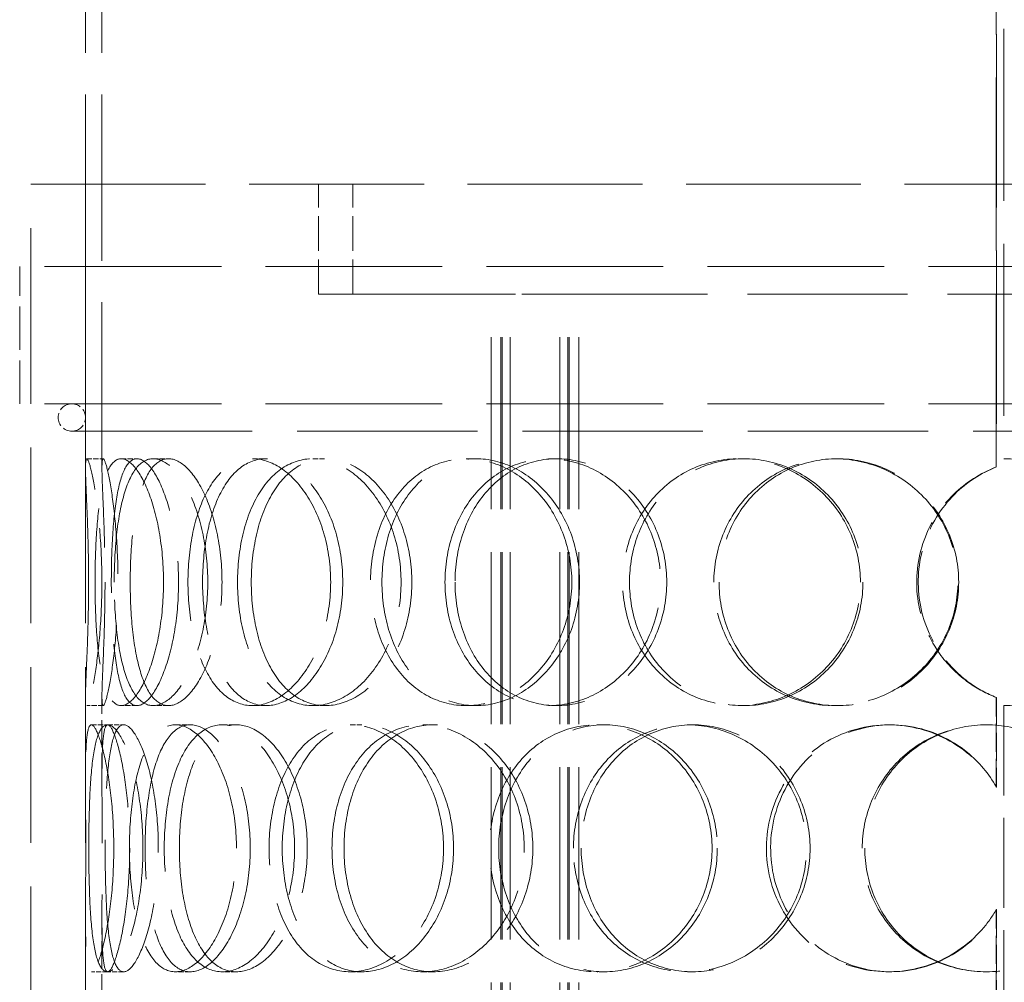
# Model space of a CAD drawing. Units: millimetres. Extents: x 1334 to 7334, y 458 to 4802.
# Drawn here: x 2999 to 3179, y 3725 to 3900 of the extents above; entities that cross this region are included whole.
import ezdxf

# ---------------------------------------------------------------- set-up
doc = ezdxf.new("R2010")
doc.units = ezdxf.units.MM
doc.header["$LTSCALE"] = 15
doc.linetypes.add('DASHED', pattern=[0.2068, 0.1655, -0.0413])
doc.layers.add('Hidden (ISO)', color=1, linetype='DASHED', lineweight=18, true_color=0xff0000)

msp = doc.modelspace()

# ---------------------------------------------------------------- linework, layer by layer
at = {"layer": 'Hidden (ISO)', "ltscale": 12.707107}
for p, q in [((3177.36, 3818.94), (3177.36, 4055.45)), ((3177.39, 4055.45), (3177.39, 3818.94))]:
    msp.add_line(p, q, dxfattribs=at)
at = {"layer": 'Hidden (ISO)', "ltscale": 12.626263}
msp.add_line((3178.73, 4055.45), (3178.73, 3820.45), dxfattribs=at)
at = {"layer": 'Hidden (ISO)', "ltscale": 12.211729}
for p, q in [((3011.33, 3818.63), (3011.33, 4008.03)), ((3014.33, 3818.63), (3014.33, 4008.03))]:
    msp.add_line(p, q, dxfattribs=at)
at = {"layer": 'Hidden (ISO)', "ltscale": 12.840396}
msp.add_line((3001.33, 3870.45), (3356.33, 3870.45), dxfattribs=at)
at = {"layer": 'Hidden (ISO)', "ltscale": 12.894906}
for p, q in [((3001.33, 3270.45), (3001.33, 3870.45)), ((3011.33, 3270.45), (3011.33, 3870.45))]:
    msp.add_line(p, q, dxfattribs=at)
at = {"layer": 'Hidden (ISO)', "ltscale": 2.538267}
for p, q in [((3053.83, 3850.45), (3053.83, 3870.45)), ((3060.03, 3850.45), (3060.03, 3870.45))]:
    msp.add_line(p, q, dxfattribs=at)
at = {"layer": 'Hidden (ISO)', "ltscale": 12.985076}
for p, q in [((3358.33, 3855.45), (2999.33, 3855.45)), ((3358.33, 3830.45), (2999.33, 3830.45))]:
    msp.add_line(p, q, dxfattribs=at)
at = {"layer": 'Hidden (ISO)', "ltscale": 3.172859}
for p, q in [((2999.33, 3830.45), (2999.33, 3855.45)), ((3001.33, 3830.45), (3001.33, 3855.45))]:
    msp.add_line(p, q, dxfattribs=at)
at = {"layer": 'Hidden (ISO)', "ltscale": 14.608121}
msp.add_line((3053.83, 3850.45), (3085.27, 3850.45), dxfattribs=at)
at = {"layer": 'Hidden (ISO)', "ltscale": 1.889456}
msp.add_line((3095.55, 3850.45), (3085.27, 3850.45), dxfattribs=at)
at = {"layer": 'Hidden (ISO)', "ltscale": 12.637009}
for p, q in [((3085.27, 3262.45), (3085.27, 3850.45)), ((3087.07, 3262.45), (3087.07, 3850.45)), ((3087.27, 3262.45), (3087.27, 3850.45)), ((3088.77, 3262.45), (3088.77, 3850.45)), ((3097.77, 3262.45), (3097.77, 3850.45)), ((3099.27, 3262.45), (3099.27, 3850.45)), ((3099.47, 3262.45), (3099.47, 3850.45)), ((3101.27, 3262.45), (3101.27, 3850.45))]:
    msp.add_line(p, q, dxfattribs=at)
at = {"layer": 'Hidden (ISO)', "ltscale": 11.751392}
msp.add_line((3095.55, 3850.45), (3262.1, 3850.45), dxfattribs=at)
at = {"layer": 'Hidden (ISO)', "ltscale": 13.243832}
msp.add_line((3008.83, 3825.45), (3348.83, 3825.45), dxfattribs=at)
at = {"layer": 'Hidden (ISO)', "ltscale": 0.380655}
for p, q in [((3011.56, 3820.45), (3014.56, 3820.45)), ((3017.82, 3820.45), (3020.71, 3820.45)), ((3023.66, 3820.45), (3026.44, 3820.45)), ((3041.76, 3820.45), (3044.21, 3820.45)), ((3052.79, 3820.45), (3055.05, 3820.45)), ((3080.73, 3820.45), (3082.49, 3820.45)), ((3095.75, 3820.45), (3097.24, 3820.45)), ((3130.48, 3820.45), (3131.34, 3820.45)), ((3147.83, 3820.45), (3148.39, 3820.45)), ((3177.36, 3818.94), (3177.39, 3818.94)), ((3177.39, 3776.95), (3177.36, 3776.95)), ((3014.56, 3775.45), (3011.56, 3775.45)), ((3020.71, 3775.45), (3017.82, 3775.45)), ((3026.44, 3775.45), (3023.66, 3775.45)), ((3044.21, 3775.45), (3041.76, 3775.45)), ((3055.05, 3775.45), (3052.79, 3775.45)), ((3082.49, 3775.45), (3080.73, 3775.45)), ((3097.24, 3775.45), (3095.75, 3775.45)), ((3131.34, 3775.45), (3130.48, 3775.45)), ((3148.39, 3775.45), (3147.83, 3775.45)), ((3012.4, 3771.95), (3015.38, 3771.95)), ((3027.7, 3771.95), (3030.41, 3771.95)), ((3036.26, 3771.95), (3038.81, 3771.95)), ((3059.6, 3771.95), (3061.73, 3771.95)), ((3072.81, 3771.95), (3074.7, 3771.95)), ((3104.58, 3771.95), (3105.91, 3771.95)), ((3120.99, 3771.95), (3122.03, 3771.95)), ((3157.71, 3771.95), (3158.09, 3771.95)), ((3177.36, 3760.61), (3177.39, 3760.61)), ((3177.39, 3738.28), (3177.36, 3738.28)), ((3015.38, 3726.95), (3012.4, 3726.95)), ((3030.41, 3726.95), (3027.7, 3726.95)), ((3038.81, 3726.95), (3036.26, 3726.95)), ((3061.73, 3726.95), (3059.6, 3726.95)), ((3074.7, 3726.95), (3072.81, 3726.95)), ((3105.91, 3726.95), (3104.58, 3726.95)), ((3122.03, 3726.95), (3120.99, 3726.95)), ((3158.09, 3726.95), (3157.71, 3726.95))]:
    msp.add_line(p, q, dxfattribs=at)
at = {"layer": 'Hidden (ISO)', "ltscale": 1.955317}
for p, q in [((3011.33, 3761.85), (3011.33, 3777.26)), ((3014.33, 3761.85), (3014.33, 3777.26)), ((3011.33, 3721.63), (3011.33, 3737.04)), ((3014.33, 3721.63), (3014.33, 3737.04))]:
    msp.add_line(p, q, dxfattribs=at)
at = {"layer": 'Hidden (ISO)', "ltscale": 2.073867}
for p, q in [((3177.36, 3760.61), (3177.36, 3776.95)), ((3177.39, 3776.95), (3177.39, 3760.61)), ((3177.36, 3721.94), (3177.36, 3738.28)), ((3177.39, 3738.28), (3177.39, 3721.94))]:
    msp.add_line(p, q, dxfattribs=at)
at = {"layer": 'Hidden (ISO)', "ltscale": 6.599655}
msp.add_line((3178.73, 3775.45), (3178.73, 3723.45), dxfattribs=at)
at = {"layer": 'Hidden (ISO)', "ltscale": 0.377849}
for p, q in [((3015.38, 3771.95), (3018.28, 3771.95)), ((3018.28, 3726.95), (3015.38, 3726.95))]:
    msp.add_line(p, q, dxfattribs=at)
at = {"layer": 'Hidden (ISO)', "ltscale": 0.996715}
for start, end in [(90, 270), (270, 90)]:
    msp.add_arc((3008.83, 3827.95), 2.5, start, end, dxfattribs=at)
at = {"layer": 'Hidden (ISO)', "ltscale": 0.012592}
for start, end in [(89.7454, 90), (270, 270.2546)]:
    msp.add_arc((3178.73, 3797.95), 22.5, start, end, dxfattribs=at)
at = {"layer": 'Hidden (ISO)', "ltscale": 11.444736}
for points in [[(3011.89, 3797.95), (3011.89, 3795), (3011.84, 3792.06), (3011.68, 3786.61), (3011.57, 3784.12), (3011.39, 3779.95), (3011.32, 3778.29), (3011.33, 3776.03), (3011.41, 3775.45), (3011.72, 3775.45), (3011.96, 3776.03), (3012.54, 3778.29), (3012.87, 3779.95), (3013.5, 3784.12), (3013.79, 3786.61), (3014.19, 3792.06), (3014.31, 3795), (3014.31, 3800.89), (3014.19, 3803.83), (3013.79, 3809.28), (3013.5, 3811.77), (3012.87, 3815.94), (3012.54, 3817.61), (3011.96, 3819.86), (3011.72, 3820.45), (3011.41, 3820.45), (3011.33, 3819.86), (3011.32, 3817.61), (3011.39, 3815.94), (3011.57, 3811.77), (3011.68, 3809.28), (3011.84, 3803.83), (3011.89, 3800.89), (3011.89, 3797.95)], [(3025.55, 3797.95), (3025.55, 3795), (3025.3, 3792.06), (3024.41, 3786.61), (3023.76, 3784.12), (3022.22, 3779.95), (3021.33, 3778.29), (3019.54, 3776.03), (3018.64, 3775.45), (3017, 3775.45), (3016.27, 3776.03), (3015.03, 3778.29), (3014.53, 3779.95), (3013.76, 3784.12), (3013.49, 3786.61), (3013.14, 3792.06), (3013.06, 3795), (3013.06, 3800.89), (3013.14, 3803.83), (3013.49, 3809.28), (3013.76, 3811.77), (3014.53, 3815.94), (3015.03, 3817.61), (3016.27, 3819.86), (3017, 3820.45), (3018.64, 3820.45), (3019.54, 3819.86), (3021.33, 3817.61), (3022.22, 3815.94), (3023.76, 3811.77), (3024.41, 3809.28), (3025.3, 3803.83), (3025.55, 3800.89), (3025.55, 3797.95)], [(3016.56, 3797.95), (3016.56, 3795), (3016.7, 3792.06), (3017.29, 3786.61), (3017.73, 3784.12), (3018.94, 3779.95), (3019.7, 3778.29), (3021.5, 3776.03), (3022.54, 3775.45), (3024.78, 3775.45), (3025.98, 3776.03), (3028.31, 3778.29), (3029.44, 3779.95), (3031.39, 3784.12), (3032.2, 3786.61), (3033.31, 3792.06), (3033.61, 3795), (3033.61, 3800.89), (3033.31, 3803.83), (3032.2, 3809.28), (3031.39, 3811.77), (3029.44, 3815.94), (3028.31, 3817.61), (3025.98, 3819.86), (3024.78, 3820.45), (3022.54, 3820.45), (3021.5, 3819.86), (3019.7, 3817.61), (3018.94, 3815.94), (3017.73, 3811.77), (3017.29, 3809.28), (3016.7, 3803.83), (3016.56, 3800.89), (3016.56, 3797.95)], [(3056.02, 3797.95), (3056.02, 3795), (3055.62, 3792.06), (3054.09, 3786.61), (3052.97, 3784.12), (3050.23, 3779.95), (3048.62, 3778.29), (3045.24, 3776.03), (3043.46, 3775.45), (3040.05, 3775.45), (3038.41, 3776.03), (3035.49, 3778.29), (3034.21, 3779.95), (3032.14, 3784.12), (3031.34, 3786.61), (3030.27, 3792.06), (3030, 3795), (3030, 3800.89), (3030.27, 3803.83), (3031.34, 3809.28), (3032.14, 3811.77), (3034.21, 3815.94), (3035.49, 3817.61), (3038.41, 3819.86), (3040.05, 3820.45), (3043.46, 3820.45), (3045.24, 3819.86), (3048.62, 3817.61), (3050.23, 3815.94), (3052.97, 3811.77), (3054.09, 3809.28), (3055.62, 3803.83), (3056.02, 3800.89), (3056.02, 3797.95)], [(3039.04, 3797.95), (3039.04, 3795), (3039.36, 3792.06), (3040.63, 3786.61), (3041.58, 3784.12), (3044.04, 3779.95), (3045.54, 3778.29), (3048.94, 3776.03), (3050.83, 3775.45), (3054.75, 3775.45), (3056.77, 3776.03), (3060.59, 3778.29), (3062.4, 3779.95), (3065.45, 3784.12), (3066.71, 3786.61), (3068.41, 3792.06), (3068.85, 3795), (3068.85, 3800.89), (3068.41, 3803.83), (3066.71, 3809.28), (3065.45, 3811.77), (3062.4, 3815.94), (3060.59, 3817.61), (3056.77, 3819.86), (3054.75, 3820.45), (3050.83, 3820.45), (3048.94, 3819.86), (3045.54, 3817.61), (3044.04, 3815.94), (3041.58, 3811.77), (3040.63, 3809.28), (3039.36, 3803.83), (3039.04, 3800.89), (3039.04, 3797.95)], [(3099.98, 3797.95), (3099.98, 3795), (3099.46, 3792.06), (3097.46, 3786.61), (3095.99, 3784.12), (3092.36, 3779.95), (3090.21, 3778.29), (3085.6, 3776.03), (3083.14, 3775.45), (3078.32, 3775.45), (3075.96, 3776.03), (3071.69, 3778.29), (3069.77, 3779.95), (3066.61, 3784.12), (3065.37, 3786.61), (3063.71, 3792.06), (3063.29, 3795), (3063.29, 3800.89), (3063.71, 3803.83), (3065.37, 3809.28), (3066.61, 3811.77), (3069.77, 3815.94), (3071.69, 3817.61), (3075.96, 3819.86), (3078.32, 3820.45), (3083.14, 3820.45), (3085.6, 3819.86), (3090.21, 3817.61), (3092.36, 3815.94), (3095.99, 3811.77), (3097.46, 3809.28), (3099.46, 3803.83), (3099.98, 3800.89), (3099.98, 3797.95)], [(3076.86, 3797.95), (3076.86, 3795), (3077.33, 3792.06), (3079.14, 3786.61), (3080.5, 3784.12), (3083.93, 3779.95), (3086.01, 3778.29), (3090.63, 3776.03), (3093.17, 3775.45), (3098.33, 3775.45), (3100.95, 3776.03), (3105.86, 3778.29), (3108.13, 3779.95), (3111.97, 3784.12), (3113.52, 3786.61), (3115.62, 3792.06), (3116.17, 3795), (3116.17, 3800.89), (3115.62, 3803.83), (3113.52, 3809.28), (3111.97, 3811.77), (3108.13, 3815.94), (3105.86, 3817.61), (3100.95, 3819.86), (3098.33, 3820.45), (3093.17, 3820.45), (3090.63, 3819.86), (3086.01, 3817.61), (3083.93, 3815.94), (3080.5, 3811.77), (3079.14, 3809.28), (3077.33, 3803.83), (3076.86, 3800.89), (3076.86, 3797.95)], [(3152.59, 3797.95), (3152.59, 3795), (3152.01, 3792.06), (3149.76, 3786.61), (3148.11, 3784.12), (3143.98, 3779.95), (3141.52, 3778.29), (3136.19, 3776.03), (3133.32, 3775.45), (3127.63, 3775.45), (3124.81, 3776.03), (3119.64, 3778.29), (3117.3, 3779.95), (3113.41, 3784.12), (3111.86, 3786.61), (3109.79, 3792.06), (3109.25, 3795), (3109.25, 3800.89), (3109.79, 3803.83), (3111.86, 3809.28), (3113.41, 3811.77), (3117.3, 3815.94), (3119.64, 3817.61), (3124.81, 3819.86), (3127.63, 3820.45), (3133.32, 3820.45), (3136.19, 3819.86), (3141.52, 3817.61), (3143.98, 3815.94), (3148.11, 3811.77), (3149.76, 3809.28), (3152.01, 3803.83), (3152.59, 3800.89), (3152.59, 3797.95)], [(3125.87, 3797.95), (3125.87, 3795), (3126.43, 3792.06), (3128.6, 3786.61), (3130.2, 3784.12), (3134.24, 3779.95), (3136.67, 3778.29), (3142.01, 3776.03), (3144.91, 3775.45), (3150.75, 3775.45), (3153.69, 3776.03), (3159.13, 3778.29), (3161.63, 3779.95), (3165.82, 3784.12), (3167.5, 3786.61), (3169.77, 3792.06), (3170.36, 3795), (3170.36, 3800.89), (3169.77, 3803.83), (3167.5, 3809.28), (3165.82, 3811.77), (3161.63, 3815.94), (3159.13, 3817.61), (3153.69, 3819.86), (3150.75, 3820.45), (3144.91, 3820.45), (3142.01, 3819.86), (3136.67, 3817.61), (3134.24, 3815.94), (3130.2, 3811.77), (3128.6, 3809.28), (3126.43, 3803.83), (3125.87, 3800.89), (3125.87, 3797.95)], [(3016.48, 3749.45), (3016.48, 3746.5), (3016.33, 3743.56), (3015.79, 3738.11), (3015.4, 3735.62), (3014.53, 3731.45), (3014.05, 3729.79), (3013.15, 3727.53), (3012.73, 3726.95), (3012.06, 3726.95), (3011.81, 3727.53), (3011.47, 3729.79), (3011.39, 3731.45), (3011.31, 3735.62), (3011.32, 3738.11), (3011.35, 3743.56), (3011.37, 3746.5), (3011.37, 3752.39), (3011.35, 3755.33), (3011.32, 3760.78), (3011.31, 3763.27), (3011.39, 3767.44), (3011.47, 3769.11), (3011.81, 3771.36), (3012.06, 3771.95), (3012.73, 3771.95), (3013.15, 3771.36), (3014.05, 3769.11), (3014.53, 3767.44), (3015.4, 3763.27), (3015.79, 3760.78), (3016.33, 3755.33), (3016.48, 3752.39), (3016.48, 3749.45)], [(3011.92, 3749.45), (3011.92, 3746.5), (3011.97, 3743.56), (3012.18, 3738.11), (3012.35, 3735.62), (3012.87, 3731.45), (3013.22, 3729.79), (3014.14, 3727.53), (3014.71, 3726.95), (3016, 3726.95), (3016.73, 3727.53), (3018.2, 3729.79), (3018.95, 3731.45), (3020.25, 3735.62), (3020.81, 3738.11), (3021.58, 3743.56), (3021.79, 3746.5), (3021.79, 3752.39), (3021.58, 3755.33), (3020.81, 3760.78), (3020.25, 3763.27), (3018.95, 3767.44), (3018.2, 3769.11), (3016.73, 3771.36), (3016, 3771.95), (3014.71, 3771.95), (3014.14, 3771.36), (3013.22, 3769.11), (3012.87, 3767.44), (3012.35, 3763.27), (3012.18, 3760.78), (3011.97, 3755.33), (3011.92, 3752.39), (3011.92, 3749.45)], [(3038.85, 3749.45), (3038.85, 3746.5), (3038.52, 3743.56), (3037.29, 3738.11), (3036.39, 3735.62), (3034.23, 3731.45), (3032.96, 3729.79), (3030.34, 3727.53), (3028.98, 3726.95), (3026.42, 3726.95), (3025.22, 3727.53), (3023.11, 3729.79), (3022.2, 3731.45), (3020.76, 3735.62), (3020.22, 3738.11), (3019.51, 3743.56), (3019.33, 3746.5), (3019.33, 3752.39), (3019.51, 3755.33), (3020.22, 3760.78), (3020.76, 3763.27), (3022.2, 3767.44), (3023.11, 3769.11), (3025.22, 3771.36), (3026.42, 3771.95), (3028.98, 3771.95), (3030.34, 3771.36), (3032.96, 3769.11), (3034.23, 3767.44), (3036.39, 3763.27), (3037.29, 3760.78), (3038.52, 3755.33), (3038.85, 3752.39), (3038.85, 3749.45)], [(3025.68, 3749.45), (3025.68, 3746.5), (3025.92, 3743.56), (3026.86, 3738.11), (3027.57, 3735.62), (3029.42, 3731.45), (3030.57, 3729.79), (3033.21, 3727.53), (3034.7, 3726.95), (3037.82, 3726.95), (3039.45, 3727.53), (3042.57, 3729.79), (3044.05, 3731.45), (3046.59, 3735.62), (3047.64, 3738.11), (3049.07, 3743.56), (3049.44, 3746.5), (3049.44, 3752.39), (3049.07, 3755.33), (3047.64, 3760.78), (3046.59, 3763.27), (3044.05, 3767.44), (3042.57, 3769.11), (3039.45, 3771.36), (3037.82, 3771.95), (3034.7, 3771.95), (3033.21, 3771.36), (3030.57, 3769.11), (3029.42, 3767.44), (3027.57, 3763.27), (3026.86, 3760.78), (3025.92, 3755.33), (3025.68, 3752.39), (3025.68, 3749.45)], [(3076.59, 3749.45), (3076.59, 3746.5), (3076.12, 3743.56), (3074.33, 3738.11), (3073.02, 3735.62), (3069.79, 3731.45), (3067.88, 3729.79), (3063.83, 3727.53), (3061.68, 3726.95), (3057.51, 3726.95), (3055.48, 3727.53), (3051.83, 3729.79), (3050.21, 3731.45), (3047.56, 3735.62), (3046.53, 3738.11), (3045.15, 3743.56), (3044.79, 3746.5), (3044.79, 3752.39), (3045.15, 3755.33), (3046.53, 3760.78), (3047.56, 3763.27), (3050.21, 3767.44), (3051.83, 3769.11), (3055.48, 3771.36), (3057.51, 3771.95), (3061.68, 3771.95), (3063.83, 3771.36), (3067.88, 3769.11), (3069.79, 3767.44), (3073.02, 3763.27), (3074.33, 3760.78), (3076.12, 3755.33), (3076.59, 3752.39), (3076.59, 3749.45)], [(3056.26, 3749.45), (3056.26, 3746.5), (3056.66, 3743.56), (3058.22, 3738.11), (3059.39, 3735.62), (3062.37, 3731.45), (3064.19, 3729.79), (3068.26, 3727.53), (3070.5, 3726.95), (3075.11, 3726.95), (3077.46, 3727.53), (3081.88, 3729.79), (3083.96, 3731.45), (3087.45, 3735.62), (3088.87, 3738.11), (3090.8, 3743.56), (3091.3, 3746.5), (3091.3, 3752.39), (3090.8, 3755.33), (3088.87, 3760.78), (3087.45, 3763.27), (3083.96, 3767.44), (3081.88, 3769.11), (3077.46, 3771.36), (3075.11, 3771.95), (3070.5, 3771.95), (3068.26, 3771.36), (3064.19, 3769.11), (3062.37, 3767.44), (3059.39, 3763.27), (3058.22, 3760.78), (3056.66, 3755.33), (3056.26, 3752.39), (3056.26, 3749.45)], [(3125.55, 3749.45), (3125.55, 3746.5), (3124.99, 3743.56), (3122.84, 3738.11), (3121.25, 3735.62), (3117.32, 3731.45), (3114.98, 3729.79), (3109.94, 3727.53), (3107.24, 3726.95), (3101.91, 3726.95), (3099.29, 3727.53), (3094.5, 3729.79), (3092.34, 3731.45), (3088.77, 3735.62), (3087.36, 3738.11), (3085.46, 3743.56), (3084.97, 3746.5), (3084.97, 3752.39), (3085.46, 3755.33), (3087.36, 3760.78), (3088.77, 3763.27), (3092.34, 3767.44), (3094.5, 3769.11), (3099.29, 3771.36), (3101.91, 3771.95), (3107.24, 3771.95), (3109.94, 3771.36), (3114.98, 3769.11), (3117.32, 3767.44), (3121.25, 3763.27), (3122.84, 3760.78), (3124.99, 3755.33), (3125.55, 3752.39), (3125.55, 3749.45)], [(3100.28, 3749.45), (3100.28, 3746.5), (3100.8, 3743.56), (3102.82, 3738.11), (3104.32, 3735.62), (3108.11, 3731.45), (3110.4, 3729.79), (3115.44, 3727.53), (3118.2, 3726.95), (3123.78, 3726.95), (3126.6, 3727.53), (3131.84, 3729.79), (3134.27, 3731.45), (3138.33, 3735.62), (3139.97, 3738.11), (3142.19, 3743.56), (3142.76, 3746.5), (3142.76, 3752.39), (3142.19, 3755.33), (3139.97, 3760.78), (3138.33, 3763.27), (3134.27, 3767.44), (3131.84, 3769.11), (3126.6, 3771.36), (3123.78, 3771.95), (3118.2, 3771.95), (3115.44, 3771.36), (3110.4, 3769.11), (3108.11, 3767.44), (3104.32, 3763.27), (3102.82, 3760.78), (3100.8, 3755.33), (3100.28, 3752.39), (3100.28, 3749.45)], [(3152.93, 3749.45), (3152.93, 3746.5), (3153.51, 3743.56), (3155.76, 3738.11), (3157.43, 3735.62), (3161.6, 3731.45), (3164.11, 3729.79), (3169.59, 3727.53), (3172.55, 3726.95), (3178.5, 3726.95), (3181.47, 3727.53), (3186.96, 3729.79), (3189.47, 3731.45), (3193.66, 3735.62), (3195.34, 3738.11), (3197.6, 3743.56), (3198.19, 3746.5), (3198.19, 3752.39), (3197.6, 3755.33), (3195.34, 3760.78), (3193.66, 3763.27), (3189.47, 3767.44), (3186.96, 3769.11), (3181.47, 3771.36), (3178.5, 3771.95), (3172.55, 3771.95), (3169.59, 3771.36), (3164.11, 3769.11), (3161.6, 3767.44), (3157.43, 3763.27), (3155.76, 3760.78), (3153.51, 3755.33), (3152.93, 3752.39), (3152.93, 3749.45)]]:
    msp.add_open_spline(points, degree=3, knots=[-1, -1, -1, -1, -0.9375, -0.9375, -0.875, -0.875, -0.8125, -0.8125, -0.75, -0.75, -0.6875, -0.6875, -0.625, -0.625, -0.5625, -0.5625, -0.5, -0.5, -0.4375, -0.4375, -0.375, -0.375, -0.3125, -0.3125, -0.25, -0.25, -0.1875, -0.1875, -0.125, -0.125, -0.0625, -0.0625, 0, 0, 0, 0], dxfattribs=at)
at = {"layer": 'Hidden (ISO)', "ltscale": 15.122382}
for points in [[(3014.88, 3797.95), (3014.88, 3800.89), (3014.83, 3803.83), (3014.67, 3809.28), (3014.56, 3811.77), (3014.39, 3815.94), (3014.32, 3817.61), (3014.33, 3819.86), (3014.4, 3820.45), (3014.72, 3820.45), (3014.95, 3819.86), (3015.52, 3817.61), (3015.85, 3815.94), (3016.46, 3811.77), (3016.74, 3809.28), (3017.14, 3803.83), (3017.25, 3800.89), (3017.25, 3795), (3017.14, 3792.06), (3016.74, 3786.61), (3016.46, 3784.12), (3015.85, 3779.95), (3015.52, 3778.29), (3014.95, 3776.03), (3014.72, 3775.45), (3014.4, 3775.45), (3014.33, 3776.03), (3014.32, 3778.29), (3014.39, 3779.95), (3014.56, 3784.12), (3014.67, 3786.61), (3014.83, 3792.06), (3014.88, 3795), (3014.88, 3797.95)], [(3028.29, 3797.95), (3028.29, 3800.89), (3028.05, 3803.83), (3027.17, 3809.28), (3026.53, 3811.77), (3025.02, 3815.94), (3024.15, 3817.61), (3022.4, 3819.86), (3021.51, 3820.45), (3019.9, 3820.45), (3019.18, 3819.86), (3017.96, 3817.61), (3017.47, 3815.94), (3016.71, 3811.77), (3016.45, 3809.28), (3016.11, 3803.83), (3016.03, 3800.89), (3016.03, 3795), (3016.11, 3792.06), (3016.45, 3786.61), (3016.71, 3784.12), (3017.47, 3779.95), (3017.96, 3778.29), (3019.18, 3776.03), (3019.9, 3775.45), (3021.51, 3775.45), (3022.4, 3776.03), (3024.15, 3778.29), (3025.02, 3779.95), (3026.53, 3784.12), (3027.17, 3786.61), (3028.05, 3792.06), (3028.29, 3795), (3028.29, 3797.95)], [(3019.47, 3797.95), (3019.47, 3800.89), (3019.61, 3803.83), (3020.18, 3809.28), (3020.62, 3811.77), (3021.8, 3815.94), (3022.55, 3817.61), (3024.32, 3819.86), (3025.34, 3820.45), (3027.54, 3820.45), (3028.71, 3819.86), (3031, 3817.61), (3032.11, 3815.94), (3034.03, 3811.77), (3034.83, 3809.28), (3035.92, 3803.83), (3036.21, 3800.89), (3036.21, 3795), (3035.92, 3792.06), (3034.83, 3786.61), (3034.03, 3784.12), (3032.11, 3779.95), (3031, 3778.29), (3028.71, 3776.03), (3027.54, 3775.45), (3025.34, 3775.45), (3024.32, 3776.03), (3022.55, 3778.29), (3021.8, 3779.95), (3020.62, 3784.12), (3020.18, 3786.61), (3019.61, 3792.06), (3019.47, 3795), (3019.47, 3797.95)], [(3058.22, 3797.95), (3058.22, 3800.89), (3057.83, 3803.83), (3056.32, 3809.28), (3055.22, 3811.77), (3052.53, 3815.94), (3050.96, 3817.61), (3047.63, 3819.86), (3045.89, 3820.45), (3042.53, 3820.45), (3040.92, 3819.86), (3038.06, 3817.61), (3036.8, 3815.94), (3034.76, 3811.77), (3033.98, 3809.28), (3032.93, 3803.83), (3032.67, 3800.89), (3032.67, 3795), (3032.93, 3792.06), (3033.98, 3786.61), (3034.76, 3784.12), (3036.8, 3779.95), (3038.06, 3778.29), (3040.92, 3776.03), (3042.53, 3775.45), (3045.89, 3775.45), (3047.63, 3776.03), (3050.96, 3778.29), (3052.53, 3779.95), (3055.22, 3784.12), (3056.32, 3786.61), (3057.83, 3792.06), (3058.22, 3795), (3058.22, 3797.95)], [(3041.54, 3797.95), (3041.54, 3800.89), (3041.86, 3803.83), (3043.11, 3809.28), (3044.04, 3811.77), (3046.45, 3815.94), (3047.93, 3817.61), (3051.26, 3819.86), (3053.12, 3820.45), (3056.97, 3820.45), (3058.95, 3819.86), (3062.71, 3817.61), (3064.48, 3815.94), (3067.49, 3811.77), (3068.71, 3809.28), (3070.38, 3803.83), (3070.82, 3800.89), (3070.82, 3795), (3070.38, 3792.06), (3068.71, 3786.61), (3067.49, 3784.12), (3064.48, 3779.95), (3062.71, 3778.29), (3058.95, 3776.03), (3056.97, 3775.45), (3053.12, 3775.45), (3051.26, 3776.03), (3047.93, 3778.29), (3046.45, 3779.95), (3044.04, 3784.12), (3043.11, 3786.61), (3041.86, 3792.06), (3041.54, 3795), (3041.54, 3797.95)], [(3101.39, 3797.95), (3101.39, 3800.89), (3100.88, 3803.83), (3098.92, 3809.28), (3097.47, 3811.77), (3093.91, 3815.94), (3091.8, 3817.61), (3087.27, 3819.86), (3084.86, 3820.45), (3080.12, 3820.45), (3077.81, 3819.86), (3073.61, 3817.61), (3071.72, 3815.94), (3068.62, 3811.77), (3067.41, 3809.28), (3065.77, 3803.83), (3065.36, 3800.89), (3065.36, 3795), (3065.77, 3792.06), (3067.41, 3786.61), (3068.62, 3784.12), (3071.72, 3779.95), (3073.61, 3778.29), (3077.81, 3776.03), (3080.12, 3775.45), (3084.86, 3775.45), (3087.27, 3776.03), (3091.8, 3778.29), (3093.91, 3779.95), (3097.47, 3784.12), (3098.92, 3786.61), (3100.88, 3792.06), (3101.39, 3795), (3101.39, 3797.95)], [(3078.69, 3797.95), (3078.69, 3800.89), (3079.14, 3803.83), (3080.93, 3809.28), (3082.26, 3811.77), (3085.63, 3815.94), (3087.67, 3817.61), (3092.21, 3819.86), (3094.7, 3820.45), (3099.77, 3820.45), (3102.35, 3819.86), (3107.16, 3817.61), (3109.4, 3815.94), (3113.16, 3811.77), (3114.69, 3809.28), (3116.75, 3803.83), (3117.29, 3800.89), (3117.29, 3795), (3116.75, 3792.06), (3114.69, 3786.61), (3113.16, 3784.12), (3109.4, 3779.95), (3107.16, 3778.29), (3102.35, 3776.03), (3099.77, 3775.45), (3094.7, 3775.45), (3092.21, 3776.03), (3087.67, 3778.29), (3085.63, 3779.95), (3082.26, 3784.12), (3080.93, 3786.61), (3079.14, 3792.06), (3078.69, 3795), (3078.69, 3797.95)], [(3153.06, 3797.95), (3153.06, 3800.89), (3152.49, 3803.83), (3150.28, 3809.28), (3148.66, 3811.77), (3144.61, 3815.94), (3142.19, 3817.61), (3136.95, 3819.86), (3134.14, 3820.45), (3128.55, 3820.45), (3125.78, 3819.86), (3120.7, 3817.61), (3118.4, 3815.94), (3114.58, 3811.77), (3113.06, 3809.28), (3111.02, 3803.83), (3110.49, 3800.89), (3110.49, 3795), (3111.02, 3792.06), (3113.06, 3786.61), (3114.58, 3784.12), (3118.4, 3779.95), (3120.7, 3778.29), (3125.78, 3776.03), (3128.55, 3775.45), (3134.14, 3775.45), (3136.95, 3776.03), (3142.19, 3778.29), (3144.61, 3779.95), (3148.66, 3784.12), (3150.28, 3786.61), (3152.49, 3792.06), (3153.06, 3795), (3153.06, 3797.95)], [(3126.82, 3797.95), (3126.82, 3800.89), (3127.37, 3803.83), (3129.5, 3809.28), (3131.07, 3811.77), (3135.04, 3815.94), (3137.42, 3817.61), (3142.67, 3819.86), (3145.52, 3820.45), (3151.25, 3820.45), (3154.14, 3819.86), (3159.48, 3817.61), (3161.94, 3815.94), (3166.05, 3811.77), (3167.7, 3809.28), (3169.93, 3803.83), (3170.51, 3800.89), (3170.51, 3795), (3169.93, 3792.06), (3167.7, 3786.61), (3166.05, 3784.12), (3161.94, 3779.95), (3159.48, 3778.29), (3154.14, 3776.03), (3151.25, 3775.45), (3145.52, 3775.45), (3142.67, 3776.03), (3137.42, 3778.29), (3135.04, 3779.95), (3131.07, 3784.12), (3129.5, 3786.61), (3127.37, 3792.06), (3126.82, 3795), (3126.82, 3797.95)], [(3019.38, 3749.45), (3019.38, 3752.39), (3019.24, 3755.33), (3018.71, 3760.78), (3018.33, 3763.27), (3017.47, 3767.44), (3017, 3769.11), (3016.12, 3771.36), (3015.71, 3771.95), (3015.05, 3771.95), (3014.8, 3771.36), (3014.47, 3769.11), (3014.39, 3767.44), (3014.31, 3763.27), (3014.32, 3760.78), (3014.35, 3755.33), (3014.37, 3752.39), (3014.37, 3746.5), (3014.35, 3743.56), (3014.32, 3738.11), (3014.31, 3735.62), (3014.39, 3731.45), (3014.47, 3729.79), (3014.8, 3727.53), (3015.05, 3726.95), (3015.71, 3726.95), (3016.12, 3727.53), (3017, 3729.79), (3017.47, 3731.45), (3018.33, 3735.62), (3018.71, 3738.11), (3019.24, 3743.56), (3019.38, 3746.5), (3019.38, 3749.45)], [(3014.91, 3749.45), (3014.91, 3752.39), (3014.95, 3755.33), (3015.17, 3760.78), (3015.33, 3763.27), (3015.84, 3767.44), (3016.19, 3769.11), (3017.09, 3771.36), (3017.65, 3771.95), (3018.92, 3771.95), (3019.63, 3771.36), (3021.08, 3769.11), (3021.81, 3767.44), (3023.09, 3763.27), (3023.64, 3760.78), (3024.4, 3755.33), (3024.6, 3752.39), (3024.6, 3746.5), (3024.4, 3743.56), (3023.64, 3738.11), (3023.09, 3735.62), (3021.81, 3731.45), (3021.08, 3729.79), (3019.63, 3727.53), (3018.92, 3726.95), (3017.65, 3726.95), (3017.09, 3727.53), (3016.19, 3729.79), (3015.84, 3731.45), (3015.33, 3735.62), (3015.17, 3738.11), (3014.95, 3743.56), (3014.91, 3746.5), (3014.91, 3749.45)], [(3041.36, 3749.45), (3041.36, 3752.39), (3041.04, 3755.33), (3039.83, 3760.78), (3038.94, 3763.27), (3036.82, 3767.44), (3035.57, 3769.11), (3033, 3771.36), (3031.67, 3771.95), (3029.15, 3771.95), (3027.97, 3771.36), (3025.9, 3769.11), (3025.01, 3767.44), (3023.59, 3763.27), (3023.06, 3760.78), (3022.36, 3755.33), (3022.18, 3752.39), (3022.18, 3746.5), (3022.36, 3743.56), (3023.06, 3738.11), (3023.59, 3735.62), (3025.01, 3731.45), (3025.9, 3729.79), (3027.97, 3727.53), (3029.15, 3726.95), (3031.67, 3726.95), (3033, 3727.53), (3035.57, 3729.79), (3036.82, 3731.45), (3038.94, 3735.62), (3039.83, 3738.11), (3041.04, 3743.56), (3041.36, 3746.5), (3041.36, 3749.45)], [(3028.43, 3749.45), (3028.43, 3752.39), (3028.66, 3755.33), (3029.58, 3760.78), (3030.28, 3763.27), (3032.1, 3767.44), (3033.23, 3769.11), (3035.82, 3771.36), (3037.28, 3771.95), (3040.34, 3771.95), (3041.94, 3771.36), (3045.01, 3769.11), (3046.47, 3767.44), (3048.96, 3763.27), (3049.99, 3760.78), (3051.39, 3755.33), (3051.76, 3752.39), (3051.76, 3746.5), (3051.39, 3743.56), (3049.99, 3738.11), (3048.96, 3735.62), (3046.47, 3731.45), (3045.01, 3729.79), (3041.94, 3727.53), (3040.34, 3726.95), (3037.28, 3726.95), (3035.82, 3727.53), (3033.23, 3729.79), (3032.1, 3731.45), (3030.28, 3735.62), (3029.58, 3738.11), (3028.66, 3743.56), (3028.43, 3746.5), (3028.43, 3749.45)], [(3078.42, 3749.45), (3078.42, 3752.39), (3077.96, 3755.33), (3076.2, 3760.78), (3074.91, 3763.27), (3071.74, 3767.44), (3069.87, 3769.11), (3065.89, 3771.36), (3063.78, 3771.95), (3059.68, 3771.95), (3057.69, 3771.36), (3054.11, 3769.11), (3052.52, 3767.44), (3049.91, 3763.27), (3048.9, 3760.78), (3047.54, 3755.33), (3047.19, 3752.39), (3047.19, 3746.5), (3047.54, 3743.56), (3048.9, 3738.11), (3049.91, 3735.62), (3052.52, 3731.45), (3054.11, 3729.79), (3057.69, 3727.53), (3059.68, 3726.95), (3063.78, 3726.95), (3065.89, 3727.53), (3069.87, 3729.79), (3071.74, 3731.45), (3074.91, 3735.62), (3076.2, 3738.11), (3077.96, 3743.56), (3078.42, 3746.5), (3078.42, 3749.45)], [(3058.45, 3749.45), (3058.45, 3752.39), (3058.84, 3755.33), (3060.38, 3760.78), (3061.53, 3763.27), (3064.46, 3767.44), (3066.25, 3769.11), (3070.24, 3771.36), (3072.44, 3771.95), (3076.96, 3771.95), (3079.27, 3771.36), (3083.62, 3769.11), (3085.65, 3767.44), (3089.09, 3763.27), (3090.48, 3760.78), (3092.37, 3755.33), (3092.87, 3752.39), (3092.87, 3746.5), (3092.37, 3743.56), (3090.48, 3738.11), (3089.09, 3735.62), (3085.65, 3731.45), (3083.62, 3729.79), (3079.27, 3727.53), (3076.96, 3726.95), (3072.44, 3726.95), (3070.24, 3727.53), (3066.25, 3729.79), (3064.46, 3731.45), (3061.53, 3735.62), (3060.38, 3738.11), (3058.84, 3743.56), (3058.45, 3746.5), (3058.45, 3749.45)], [(3126.5, 3749.45), (3126.5, 3752.39), (3125.95, 3755.33), (3123.84, 3760.78), (3122.28, 3763.27), (3118.42, 3767.44), (3116.13, 3769.11), (3111.18, 3771.36), (3108.52, 3771.95), (3103.29, 3771.95), (3100.71, 3771.36), (3096.01, 3769.11), (3093.89, 3767.44), (3090.38, 3763.27), (3088.99, 3760.78), (3087.13, 3755.33), (3086.65, 3752.39), (3086.65, 3746.5), (3087.13, 3743.56), (3088.99, 3738.11), (3090.38, 3735.62), (3093.89, 3731.45), (3096.01, 3729.79), (3100.71, 3727.53), (3103.29, 3726.95), (3108.52, 3726.95), (3111.18, 3727.53), (3116.13, 3729.79), (3118.42, 3731.45), (3122.28, 3735.62), (3123.84, 3738.11), (3125.95, 3743.56), (3126.5, 3746.5), (3126.5, 3749.45)], [(3101.69, 3749.45), (3101.69, 3752.39), (3102.2, 3755.33), (3104.18, 3760.78), (3105.65, 3763.27), (3109.37, 3767.44), (3111.62, 3769.11), (3116.58, 3771.36), (3119.29, 3771.95), (3124.77, 3771.95), (3127.53, 3771.36), (3132.68, 3769.11), (3135.07, 3767.44), (3139.06, 3763.27), (3140.67, 3760.78), (3142.84, 3755.33), (3143.41, 3752.39), (3143.41, 3746.5), (3142.84, 3743.56), (3140.67, 3738.11), (3139.06, 3735.62), (3135.07, 3731.45), (3132.68, 3729.79), (3127.53, 3727.53), (3124.77, 3726.95), (3119.29, 3726.95), (3116.58, 3727.53), (3111.62, 3729.79), (3109.37, 3731.45), (3105.65, 3735.62), (3104.18, 3738.11), (3102.2, 3743.56), (3101.69, 3746.5), (3101.69, 3749.45)], [(3153.39, 3749.45), (3153.39, 3752.39), (3153.96, 3755.33), (3156.17, 3760.78), (3157.81, 3763.27), (3161.91, 3767.44), (3164.37, 3769.11), (3169.75, 3771.36), (3172.67, 3771.95), (3178.5, 3771.95), (3181.42, 3771.36), (3186.81, 3769.11), (3189.28, 3767.44), (3193.4, 3763.27), (3195.04, 3760.78), (3197.26, 3755.33), (3197.84, 3752.39), (3197.84, 3746.5), (3197.26, 3743.56), (3195.04, 3738.11), (3193.4, 3735.62), (3189.28, 3731.45), (3186.81, 3729.79), (3181.42, 3727.53), (3178.5, 3726.95), (3172.67, 3726.95), (3169.75, 3727.53), (3164.37, 3729.79), (3161.91, 3731.45), (3157.81, 3735.62), (3156.17, 3738.11), (3153.96, 3743.56), (3153.39, 3746.5), (3153.39, 3749.45)]]:
    msp.add_open_spline(points, degree=3, knots=[0, 0, 0, 0, 0.0625, 0.0625, 0.125, 0.125, 0.1875, 0.1875, 0.25, 0.25, 0.3125, 0.3125, 0.375, 0.375, 0.4375, 0.4375, 0.5, 0.5, 0.5625, 0.5625, 0.625, 0.625, 0.6875, 0.6875, 0.75, 0.75, 0.8125, 0.8125, 0.875, 0.875, 0.9375, 0.9375, 1, 1, 1, 1], dxfattribs=at)
at = {"layer": 'Hidden (ISO)', "ltscale": 11.412213}
msp.add_open_spline([(3178.83, 3820.45), (3181.79, 3820.43), (3184.75, 3819.84), (3190.21, 3817.57), (3192.71, 3815.9), (3196.87, 3811.74), (3198.53, 3809.25), (3200.78, 3803.82), (3201.36, 3800.88), (3201.36, 3795.01), (3200.78, 3792.07), (3198.53, 3786.64), (3196.87, 3784.15), (3192.71, 3779.99), (3190.21, 3778.32), (3184.75, 3776.05), (3181.79, 3775.46), (3178.83, 3775.45)], degree=3, knots=[-1, -1, -1, -1, -0.875, -0.875, -0.75, -0.75, -0.625, -0.625, -0.5, -0.5, -0.375, -0.375, -0.25, -0.25, -0.125, -0.125, 0, 0, 0, 0], dxfattribs=at)
at = {"layer": 'Hidden (ISO)', "ltscale": 11.309846}
msp.add_open_spline([(3178.83, 3775.45), (3181.74, 3775.46), (3184.64, 3776.05), (3190.01, 3778.32), (3192.46, 3779.99), (3196.55, 3784.15), (3198.18, 3786.64), (3200.38, 3792.07), (3200.96, 3795.01), (3200.96, 3800.88), (3200.38, 3803.82), (3198.18, 3809.25), (3196.55, 3811.74), (3192.46, 3815.9), (3190.01, 3817.57), (3184.64, 3819.84), (3181.74, 3820.43), (3178.83, 3820.45)], degree=3, knots=[0, 0, 0, 0, 0.125, 0.125, 0.25, 0.25, 0.375, 0.375, 0.5, 0.5, 0.625, 0.625, 0.75, 0.75, 0.875, 0.875, 1, 1, 1, 1], dxfattribs=at)
at = {"layer": 'Hidden (ISO)', "ltscale": 6.892709}
msp.add_open_spline([(3177.36, 3776.95), (3175.6, 3777.62), (3173.92, 3778.52), (3170.43, 3780.98), (3168.69, 3782.67), (3165.13, 3787.47), (3163.7, 3790.86), (3162.56, 3797.92), (3162.86, 3801.58), (3165.1, 3808.37), (3167.05, 3811.49), (3171.83, 3816.15), (3174.48, 3817.84), (3177.36, 3818.94)], degree=3, knots=[-0.9731917, -0.9731917, -0.9731917, -0.9731917, -0.875, -0.875, -0.75, -0.75, -0.5625, -0.5625, -0.375, -0.375, -0.1875, -0.1875, -0.0268083, -0.0268083, -0.0268083, -0.0268083], dxfattribs=at)
at = {"layer": 'Hidden (ISO)', "ltscale": 6.847947}
msp.add_open_spline([(3177.39, 3818.94), (3174.56, 3817.84), (3171.95, 3816.15), (3167.27, 3811.49), (3165.35, 3808.37), (3163.14, 3801.58), (3162.86, 3797.92), (3163.97, 3790.86), (3165.38, 3787.47), (3168.87, 3782.67), (3170.58, 3780.98), (3174.01, 3778.52), (3175.66, 3777.62), (3177.39, 3776.95)], degree=3, knots=[0.0268083, 0.0268083, 0.0268083, 0.0268083, 0.1875, 0.1875, 0.375, 0.375, 0.5625, 0.5625, 0.75, 0.75, 0.875, 0.875, 0.9731917, 0.9731917, 0.9731917, 0.9731917], dxfattribs=at)
at = {"layer": 'Hidden (ISO)', "ltscale": 12.746435}
msp.add_open_spline([(3177.36, 3738.28), (3176.63, 3737), (3175.76, 3735.79), (3172.2, 3731.74), (3168.84, 3729.48), (3161.43, 3726.92), (3157.4, 3726.61), (3149.76, 3728.04), (3146.15, 3729.78), (3140.29, 3734.83), (3138.05, 3738.14), (3135.46, 3745.47), (3135.12, 3749.48), (3136.43, 3757.16), (3138.08, 3760.82), (3142.98, 3766.82), (3146.22, 3769.15), (3153.48, 3771.89), (3157.48, 3772.28), (3165.21, 3771.02), (3168.91, 3769.37), (3174.13, 3765.17), (3175.97, 3763.01), (3177.36, 3760.61)], degree=3, knots=[-0.9729541, -0.9729541, -0.9729541, -0.9729541, -0.9375, -0.9375, -0.84375, -0.84375, -0.75, -0.75, -0.65625, -0.65625, -0.5625, -0.5625, -0.46875, -0.46875, -0.375, -0.375, -0.28125, -0.28125, -0.1875, -0.1875, -0.09375, -0.09375, -0.0270459, -0.0270459, -0.0270459, -0.0270459], dxfattribs=at)
at = {"layer": 'Hidden (ISO)', "ltscale": 12.613032}
msp.add_open_spline([(3177.39, 3760.61), (3176.02, 3763.01), (3174.22, 3765.17), (3169.09, 3769.37), (3165.45, 3771.02), (3157.87, 3772.28), (3153.93, 3771.89), (3146.8, 3769.15), (3143.62, 3766.82), (3138.81, 3760.82), (3137.19, 3757.16), (3135.9, 3749.48), (3136.24, 3745.47), (3138.78, 3738.14), (3140.98, 3734.83), (3146.74, 3729.78), (3150.28, 3728.04), (3157.79, 3726.61), (3161.75, 3726.92), (3169.02, 3729.48), (3172.32, 3731.74), (3175.82, 3735.79), (3176.66, 3737), (3177.39, 3738.28)], degree=3, knots=[0.0270459, 0.0270459, 0.0270459, 0.0270459, 0.09375, 0.09375, 0.1875, 0.1875, 0.28125, 0.28125, 0.375, 0.375, 0.46875, 0.46875, 0.5625, 0.5625, 0.65625, 0.65625, 0.75, 0.75, 0.84375, 0.84375, 0.9375, 0.9375, 0.9729541, 0.9729541, 0.9729541, 0.9729541], dxfattribs=at)

doc.saveas('drawing.dxf')
